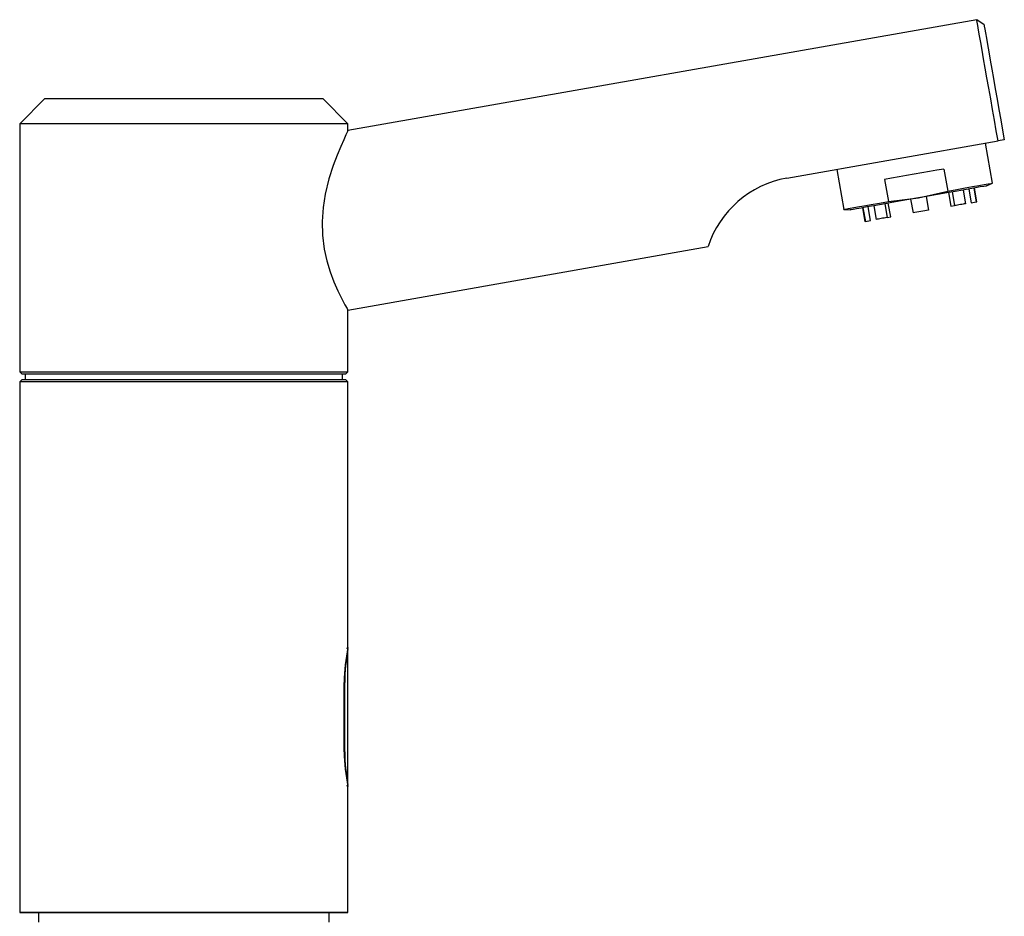
# Model space of a CAD drawing. Extents: x -274 to 274, y -186 to 187.
# Drawn here: x -7 to 148, y 44 to 186 of the extents above; entities that cross this region are included whole.
import ezdxf

# ---------------------------------------------------------------- set-up
doc = ezdxf.new("R2010")
doc.units = 0
doc.header["$MEASUREMENT"] = 0
doc.layers.add('VRSTVA_1', color=7, linetype='CONTINUOUS')

msp = doc.modelspace()

# ---------------------------------------------------------------- linework, layer by layer
at = {"layer": 'VRSTVA_1'}
for points in [[(144.1179, 186.3426), (144.1179, 186.3426), (44.5229, 168.7813), (44.5229, 168.7813)], [(145.2764, 185.5315), (145.2764, 185.5315), (144.1179, 186.3426), (144.1179, 186.3426)], [(-3.4771, 173.8654), (-3.4771, 173.8654), (-7.4771, 169.8654), (-7.4771, 169.8654)], [(-3.4771, 173.8654), (-3.4771, 173.8654), (40.5229, 173.8654), (40.5229, 173.8654)], [(44.5229, 169.8654), (44.5229, 169.8654), (40.5229, 173.8654), (40.5229, 173.8654)], [(-7.4771, 169.8654), (-7.4771, 169.8654), (-7.4771, 130.5654), (-7.4771, 130.5654)], [(44.5229, 169.8654), (44.5229, 169.8654), (-7.4771, 169.8654), (-7.4771, 169.8654)], [(44.5229, 168.7813), (44.5229, 168.7813), (44.5229, 169.8654), (44.5229, 169.8654)], [(114.0206, 161.2348), (114.0206, 161.2348), (147.504, 167.1389), (147.504, 167.1389)], [(148.4889, 167.3125), (148.4889, 167.3125), (147.504, 167.1389), (147.504, 167.1389)], [(146.6021, 160.4486), (146.6021, 160.4486), (145.4852, 166.7829), (145.4852, 166.7829)], [(121.9483, 162.6327), (121.9483, 162.6327), (123.0652, 156.2984), (123.0652, 156.2984)], [(138.933, 162.6828), (138.933, 162.6828), (139.5463, 159.2044), (139.5463, 159.2044)], [(114.0206, 161.2348), (108.1896, 160.2067), (103.4031, 156.0424), (101.578, 150.4098)], [(114.0206, 161.2348), (108.1896, 160.2066), (103.4031, 156.0424), (101.578, 150.4098)], [(129.5076, 161.0209), (129.5076, 161.0209), (130.121, 157.5425), (130.121, 157.5425)], [(134.8802, 158.1096), (134.8802, 158.1096), (139.5463, 159.2044), (139.5463, 159.2044)], [(141.9572, 159.3575), (141.9572, 159.3575), (142.3392, 157.1909), (142.3392, 157.1909)], [(142.8612, 159.5169), (142.8612, 159.5169), (143.2432, 157.3503), (143.2432, 157.3503)], [(143.6575, 159.6573), (143.6575, 159.6573), (144.0396, 157.4907), (144.0396, 157.4907)], [(144.1255, 157.5058), (144.1255, 157.5058), (143.7434, 159.6724), (143.7434, 159.6724)], [(145.6638, 160.011), (145.6638, 160.011), (146.6021, 160.4486), (146.6021, 160.4486)], [(130.121, 157.5425), (130.121, 157.5425), (134.8802, 158.1096), (134.8802, 158.1096)], [(133.6492, 157.8925), (133.6492, 157.8925), (134.0312, 155.726), (134.0312, 155.726)], [(136.1112, 158.3267), (136.1112, 158.3267), (136.4932, 156.1601), (136.4932, 156.1601)], [(139.6532, 158.9512), (139.6532, 158.9512), (140.0352, 156.7846), (140.0352, 156.7846)], [(140.2163, 159.0505), (140.2163, 159.0505), (140.5983, 156.8839), (140.5983, 156.8839)], [(123.0652, 156.2984), (123.0652, 156.2984), (124.0965, 156.2081), (124.0965, 156.2081)], [(126.0169, 156.5468), (126.0169, 156.5468), (126.3989, 154.3802), (126.3989, 154.3802)], [(126.1028, 156.5619), (126.1028, 156.5619), (126.4848, 154.3953), (126.4848, 154.3953)], [(127.2812, 154.5357), (127.2812, 154.5357), (126.8991, 156.7023), (126.8991, 156.7023)], [(127.8032, 156.8617), (127.8032, 156.8617), (128.1852, 154.6951), (128.1852, 154.6951)], [(129.5441, 157.1687), (129.5441, 157.1687), (129.9261, 155.0021), (129.9261, 155.0021)], [(130.4892, 155.1014), (130.4892, 155.1014), (130.1072, 157.268), (130.1072, 157.268)], [(140.0352, 156.7846), (140.0352, 156.7846), (140.5983, 156.8839), (140.5983, 156.8839)], [(143.2432, 157.3503), (143.2432, 157.3503), (144.0396, 157.4907), (144.0396, 157.4907)], [(144.0396, 157.4907), (144.0682, 157.4955), (144.0969, 157.5006), (144.1255, 157.5058)], [(126.4848, 154.3953), (126.4848, 154.3953), (127.2812, 154.5357), (127.2812, 154.5357)], [(129.9261, 155.0021), (129.9261, 155.0021), (130.4892, 155.1014), (130.4892, 155.1014)], [(44.5229, 140.3494), (44.5229, 140.3494), (101.578, 150.4098), (101.578, 150.4098)], [(44.5229, 130.5654), (44.5229, 130.5654), (44.5229, 140.3494), (44.5229, 140.3494)], [(-7.4771, 130.5654), (-7.4771, 130.5654), (-7.0771, 130.1654), (-7.0771, 130.1654)], [(-7.4771, 130.5654), (-7.4771, 130.5654), (44.5229, 130.5654), (44.5229, 130.5654)], [(44.1229, 130.1654), (44.1229, 130.1654), (-7.0771, 130.1654), (-7.0771, 130.1654)], [(-6.6271, 130.1654), (-6.6271, 130.1654), (-6.6271, 129.3654), (-6.6271, 129.3654)], [(43.6729, 129.3654), (43.6729, 129.3654), (43.6729, 130.1654), (43.6729, 130.1654)], [(44.1229, 130.1654), (44.1229, 130.1654), (44.5229, 130.5654), (44.5229, 130.5654)], [(-7.0771, 129.3654), (-7.0771, 129.3654), (-7.4771, 128.9654), (-7.4771, 128.9654)], [(-7.4771, 128.9654), (-7.4771, 128.9654), (-7.4771, 44.9654), (-7.4771, 44.9654)], [(44.5229, 128.9654), (44.5229, 128.9654), (-7.4771, 128.9654), (-7.4771, 128.9654)], [(-7.0771, 129.3654), (-7.0771, 129.3654), (44.1229, 129.3654), (44.1229, 129.3654)], [(44.5229, 128.9654), (44.5229, 128.9654), (44.1229, 129.3654), (44.1229, 129.3654)], [(44.5229, 86.8654), (44.5229, 86.8654), (44.5229, 128.9654), (44.5229, 128.9654)], [(44.5229, 86.8654), (44.1374, 85.0573), (43.9402, 83.2141), (43.9345, 81.3654)], [(44.5229, 86.5671), (44.1908, 84.853), (44.0219, 83.1113), (44.0182, 81.3654)], [(44.5229, 86.5671), (44.5229, 86.6775), (44.4334, 86.7671), (44.3229, 86.7671)], [(44.5229, 65.1624), (44.5229, 65.1624), (44.5229, 86.5684), (44.5229, 86.5684)], [(43.9345, 70.3654), (43.9345, 70.3654), (43.9345, 81.3654), (43.9345, 81.3654)], [(44.0182, 70.3654), (44.0182, 70.3654), (44.0182, 81.3654), (44.0182, 81.3654)], [(43.9345, 70.3654), (43.9389, 68.5166), (44.1361, 66.6733), (44.5229, 64.8654)], [(44.0182, 70.3654), (44.0218, 68.6194), (44.1908, 66.8777), (44.5229, 65.1636)], [(44.3229, 64.9636), (44.4334, 64.9637), (44.5229, 65.0532), (44.5229, 65.1636)], [(44.5229, 44.9654), (44.5229, 44.9654), (44.5229, 64.8654), (44.5229, 64.8654)], [(-7.4771, 44.9654), (-7.4771, 44.9654), (-7.3771, 44.8654), (-7.3771, 44.8654)], [(-7.4771, 44.9654), (-7.4771, 44.9654), (44.5229, 44.9654), (44.5229, 44.9654)], [(44.4229, 44.8654), (44.4229, 44.8654), (-7.3771, 44.8654), (-7.3771, 44.8654)], [(-4.4771, 44.8654), (-4.4771, 44.8654), (-4.4771, 43.3654), (-4.4771, 43.3654)], [(41.5229, 43.3654), (41.5229, 43.3654), (41.5229, 44.8654), (41.5229, 44.8654)], [(44.4229, 44.8654), (44.4229, 44.8654), (44.5229, 44.9654), (44.5229, 44.9654)]]:
    msp.add_open_spline(points, degree=3, dxfattribs=at)
for points, knots in [([(147.504, 167.1389), (147.504, 167.1389), (147.2216, 168.7408), (147.2216, 168.7408), (147.2216, 168.7408), (147.2216, 168.7408), (146.9289, 170.4007), (146.9289, 170.4007), (146.9289, 170.4007), (146.9289, 170.4007), (146.6304, 172.0934), (146.6304, 172.0934), (146.6304, 172.0934), (146.6304, 172.0934), (146.3307, 173.7931), (146.3307, 173.7931), (146.3307, 173.7931), (146.3307, 173.7931), (146.0343, 175.474), (146.0343, 175.474), (146.0343, 175.474), (146.0343, 175.474), (145.7458, 177.1105), (145.7458, 177.1105), (145.7458, 177.1105), (145.7458, 177.1105), (145.4694, 178.6777), (145.4694, 178.6777), (145.4694, 178.6777), (145.4694, 178.6777), (145.2095, 180.1518), (145.2095, 180.1518), (145.2095, 180.1518), (145.2095, 180.1518), (144.97, 181.5103), (144.97, 181.5103), (144.97, 181.5103), (144.97, 181.5103), (144.7544, 182.7326), (144.7544, 182.7326), (144.7544, 182.7326), (144.7544, 182.7326), (144.5662, 183.8002), (144.5662, 183.8002), (144.5662, 183.8002), (144.5662, 183.8002), (144.4081, 184.6967), (144.4081, 184.6967), (144.4081, 184.6967), (144.4081, 184.6967), (144.2826, 185.4085), (144.2826, 185.4085), (144.2826, 185.4085), (144.2826, 185.4085), (144.1916, 185.9248), (144.1916, 185.9248), (144.1916, 185.9248), (144.1916, 185.9248), (144.1364, 186.2378), (144.1364, 186.2378), (144.1364, 186.2378), (144.1364, 186.2378), (144.1179, 186.3426), (144.1179, 186.3426)], [0, 0, 0, 0, 0.05882353, 0.05882353, 0.05882353, 0.05882353, 0.11764706, 0.11764706, 0.11764706, 0.11764706, 0.17647059, 0.17647059, 0.17647059, 0.17647059, 0.23529412, 0.23529412, 0.23529412, 0.23529412, 0.29411765, 0.29411765, 0.29411765, 0.29411765, 0.35294118, 0.35294118, 0.35294118, 0.35294118, 0.41176471, 0.41176471, 0.41176471, 0.41176471, 0.47058824, 0.47058824, 0.47058824, 0.47058824, 0.52941176, 0.52941176, 0.52941176, 0.52941176, 0.58823529, 0.58823529, 0.58823529, 0.58823529, 0.64705882, 0.64705882, 0.64705882, 0.64705882, 0.70588235, 0.70588235, 0.70588235, 0.70588235, 0.76470588, 0.76470588, 0.76470588, 0.76470588, 0.82352941, 0.82352941, 0.82352941, 0.82352941, 0.88235294, 0.88235294, 0.88235294, 0.88235294, 1, 1, 1, 1]), ([(145.2764, 185.5315), (145.2764, 185.5315), (145.2811, 185.5046), (145.2811, 185.5046), (145.2811, 185.5046), (145.2811, 185.5046), (145.3188, 185.2906), (145.3188, 185.2906), (145.3188, 185.2906), (145.3188, 185.2906), (145.3937, 184.8661), (145.3937, 184.8661), (145.3937, 184.8661), (145.3937, 184.8661), (145.5044, 184.2383), (145.5044, 184.2383), (145.5044, 184.2383), (145.5044, 184.2383), (145.6491, 183.4177), (145.6491, 183.4177), (145.6491, 183.4177), (145.6491, 183.4177), (145.8254, 182.418), (145.8254, 182.418), (145.8254, 182.418), (145.8254, 182.418), (146.0302, 181.2559), (146.0302, 181.2559), (146.0302, 181.2559), (146.0302, 181.2559), (146.2603, 179.951), (146.2603, 179.951), (146.2603, 179.951), (146.2603, 179.951), (146.5118, 178.5252), (146.5118, 178.5252), (146.5118, 178.5252), (146.5118, 178.5252), (146.7803, 177.0022), (146.7803, 177.0022), (146.7803, 177.0022), (146.7803, 177.0022), (147.0615, 175.4076), (147.0615, 175.4076), (147.0615, 175.4076), (147.0615, 175.4076), (147.3505, 173.7682), (147.3505, 173.7682), (147.3505, 173.7682), (147.3505, 173.7682), (147.6427, 172.1113), (147.6427, 172.1113), (147.6427, 172.1113), (147.6427, 172.1113), (147.933, 170.4648), (147.933, 170.4648), (147.933, 170.4648), (147.933, 170.4648), (148.2167, 168.8562), (148.2167, 168.8562), (148.2167, 168.8562), (148.2167, 168.8562), (148.4889, 167.3125), (148.4889, 167.3125)], [0, 0, 0, 0, 0.05882353, 0.05882353, 0.05882353, 0.05882353, 0.11764706, 0.11764706, 0.11764706, 0.11764706, 0.17647059, 0.17647059, 0.17647059, 0.17647059, 0.23529412, 0.23529412, 0.23529412, 0.23529412, 0.29411765, 0.29411765, 0.29411765, 0.29411765, 0.35294118, 0.35294118, 0.35294118, 0.35294118, 0.41176471, 0.41176471, 0.41176471, 0.41176471, 0.47058824, 0.47058824, 0.47058824, 0.47058824, 0.52941176, 0.52941176, 0.52941176, 0.52941176, 0.58823529, 0.58823529, 0.58823529, 0.58823529, 0.64705882, 0.64705882, 0.64705882, 0.64705882, 0.70588235, 0.70588235, 0.70588235, 0.70588235, 0.76470588, 0.76470588, 0.76470588, 0.76470588, 0.82352941, 0.82352941, 0.82352941, 0.82352941, 0.88235294, 0.88235294, 0.88235294, 0.88235294, 1, 1, 1, 1]), ([(44.5229, 168.7813), (44.5229, 168.7813), (44.4434, 168.6169), (44.4434, 168.6169), (44.4434, 168.6169), (44.4434, 168.6169), (44.2036, 168.1135), (44.2036, 168.1135), (44.2036, 168.1135), (44.2036, 168.1135), (43.8425, 167.333), (43.8425, 167.333), (43.8425, 167.333), (43.8425, 167.333), (43.3735, 166.2719), (43.3735, 166.2719), (43.3735, 166.2719), (43.3735, 166.2719), (42.8032, 164.8894), (42.8032, 164.8894), (42.8032, 164.8894), (42.8032, 164.8894), (42.193, 163.2523), (42.193, 163.2523), (42.193, 163.2523), (42.193, 163.2523), (41.5164, 161.1216), (41.5164, 161.1216), (41.5164, 161.1216), (41.5164, 161.1216), (40.9306, 158.7061), (40.9306, 158.7061), (40.9306, 158.7061), (40.9306, 158.7061), (40.597, 156.6104), (40.597, 156.6104), (40.597, 156.6104), (40.597, 156.6104), (40.4381, 154.3786), (40.4381, 154.3786), (40.4381, 154.3786), (40.4381, 154.3786), (40.4934, 152.1859), (40.4934, 152.1859), (40.4934, 152.1859), (40.4934, 152.1859), (40.7709, 149.9747), (40.7709, 149.9747), (40.7709, 149.9747), (40.7709, 149.9747), (41.1714, 148.1452), (41.1714, 148.1452), (41.1714, 148.1452), (41.1714, 148.1452), (41.69, 146.4188), (41.69, 146.4188), (41.69, 146.4188), (41.69, 146.4188), (42.2919, 144.8122), (42.2919, 144.8122), (42.2919, 144.8122), (42.2919, 144.8122), (42.9151, 143.3937), (42.9151, 143.3937), (42.9151, 143.3937), (42.9151, 143.3937), (43.5333, 142.1416), (43.5333, 142.1416), (43.5333, 142.1416), (43.5333, 142.1416), (44.049, 141.1808), (44.049, 141.1808), (44.049, 141.1808), (44.049, 141.1808), (44.3834, 140.5896), (44.3834, 140.5896), (44.3834, 140.5896), (44.3834, 140.5896), (44.5214, 140.3519), (44.5214, 140.3519), (44.5214, 140.3519), (44.5214, 140.3519), (44.5126, 140.3671), (44.5126, 140.3671)], [0, 0, 0, 0, 0.04545455, 0.04545455, 0.04545455, 0.04545455, 0.09090909, 0.09090909, 0.09090909, 0.09090909, 0.13636364, 0.13636364, 0.13636364, 0.13636364, 0.18181818, 0.18181818, 0.18181818, 0.18181818, 0.22727273, 0.22727273, 0.22727273, 0.22727273, 0.27272727, 0.27272727, 0.27272727, 0.27272727, 0.31818182, 0.31818182, 0.31818182, 0.31818182, 0.36363636, 0.36363636, 0.36363636, 0.36363636, 0.40909091, 0.40909091, 0.40909091, 0.40909091, 0.45454545, 0.45454545, 0.45454545, 0.45454545, 0.5, 0.5, 0.5, 0.5, 0.54545455, 0.54545455, 0.54545455, 0.54545455, 0.59090909, 0.59090909, 0.59090909, 0.59090909, 0.63636364, 0.63636364, 0.63636364, 0.63636364, 0.68181818, 0.68181818, 0.68181818, 0.68181818, 0.72727273, 0.72727273, 0.72727273, 0.72727273, 0.77272727, 0.77272727, 0.77272727, 0.77272727, 0.81818182, 0.81818182, 0.81818182, 0.81818182, 0.86363636, 0.86363636, 0.86363636, 0.86363636, 0.90909091, 0.90909091, 0.90909091, 0.90909091, 1, 1, 1, 1]), ([(138.933, 162.6828), (138.933, 162.6828), (137.7993, 162.4829), (137.7993, 162.4829), (137.7993, 162.4829), (137.7993, 162.4829), (136.6276, 162.2763), (136.6276, 162.2763), (136.6276, 162.2763), (136.6276, 162.2763), (135.4303, 162.0652), (135.4303, 162.0652), (135.4303, 162.0652), (135.4303, 162.0652), (134.2203, 161.8519), (134.2203, 161.8519), (134.2203, 161.8519), (134.2203, 161.8519), (133.0103, 161.6385), (133.0103, 161.6385), (133.0103, 161.6385), (133.0103, 161.6385), (131.8131, 161.4274), (131.8131, 161.4274), (131.8131, 161.4274), (131.8131, 161.4274), (130.6414, 161.2208), (130.6414, 161.2208), (130.6414, 161.2208), (130.6414, 161.2208), (129.5076, 161.0209), (129.5076, 161.0209)], [0, 0, 0, 0, 0.11111111, 0.11111111, 0.11111111, 0.11111111, 0.22222222, 0.22222222, 0.22222222, 0.22222222, 0.33333333, 0.33333333, 0.33333333, 0.33333333, 0.44444444, 0.44444444, 0.44444444, 0.44444444, 0.55555556, 0.55555556, 0.55555556, 0.55555556, 0.66666667, 0.66666667, 0.66666667, 0.66666667, 0.77777778, 0.77777778, 0.77777778, 0.77777778, 1, 1, 1, 1]), ([(145.6638, 160.011), (145.6638, 160.011), (145.5541, 159.9917), (145.5541, 159.9917), (145.5541, 159.9917), (145.5541, 159.9917), (145.227, 159.934), (145.227, 159.934), (145.227, 159.934), (145.227, 159.934), (144.6893, 159.8392), (144.6893, 159.8392), (144.6893, 159.8392), (144.6893, 159.8392), (143.952, 159.7092), (143.952, 159.7092), (143.952, 159.7092), (143.952, 159.7092), (143.0299, 159.5466), (143.0299, 159.5466), (143.0299, 159.5466), (143.0299, 159.5466), (141.942, 159.3548), (141.942, 159.3548), (141.942, 159.3548), (141.942, 159.3548), (140.7103, 159.1376), (140.7103, 159.1376), (140.7103, 159.1376), (140.7103, 159.1376), (139.3599, 158.8995), (139.3599, 158.8995), (139.3599, 158.8995), (139.3599, 158.8995), (137.9183, 158.6453), (137.9183, 158.6453), (137.9183, 158.6453), (137.9183, 158.6453), (136.4148, 158.3802), (136.4148, 158.3802), (136.4148, 158.3802), (136.4148, 158.3802), (134.8802, 158.1096), (134.8802, 158.1096)], [0, 0, 0, 0, 0.08333333, 0.08333333, 0.08333333, 0.08333333, 0.16666667, 0.16666667, 0.16666667, 0.16666667, 0.25, 0.25, 0.25, 0.25, 0.33333333, 0.33333333, 0.33333333, 0.33333333, 0.41666667, 0.41666667, 0.41666667, 0.41666667, 0.5, 0.5, 0.5, 0.5, 0.58333333, 0.58333333, 0.58333333, 0.58333333, 0.66666667, 0.66666667, 0.66666667, 0.66666667, 0.75, 0.75, 0.75, 0.75, 0.83333333, 0.83333333, 0.83333333, 0.83333333, 1, 1, 1, 1]), ([(139.5463, 159.2044), (139.5463, 159.2044), (140.9682, 159.4551), (140.9682, 159.4551), (140.9682, 159.4551), (140.9682, 159.4551), (142.2762, 159.6858), (142.2762, 159.6858), (142.2762, 159.6858), (142.2762, 159.6858), (143.4461, 159.8921), (143.4461, 159.8921), (143.4461, 159.8921), (143.4461, 159.8921), (144.4562, 160.0702), (144.4562, 160.0702), (144.4562, 160.0702), (144.4562, 160.0702), (145.2877, 160.2168), (145.2877, 160.2168), (145.2877, 160.2168), (145.2877, 160.2168), (145.9252, 160.3292), (145.9252, 160.3292), (145.9252, 160.3292), (145.9252, 160.3292), (146.3569, 160.4053), (146.3569, 160.4053), (146.3569, 160.4053), (146.3569, 160.4053), (146.5748, 160.4437), (146.5748, 160.4437), (146.5748, 160.4437), (146.5748, 160.4437), (146.6021, 160.4486), (146.6021, 160.4486)], [0, 0, 0, 0, 0.1, 0.1, 0.1, 0.1, 0.2, 0.2, 0.2, 0.2, 0.3, 0.3, 0.3, 0.3, 0.4, 0.4, 0.4, 0.4, 0.5, 0.5, 0.5, 0.5, 0.6, 0.6, 0.6, 0.6, 0.7, 0.7, 0.7, 0.7, 0.8, 0.8, 0.8, 0.8, 1, 1, 1, 1]), ([(123.0652, 156.2984), (123.0652, 156.2984), (123.0925, 156.3032), (123.0925, 156.3032), (123.0925, 156.3032), (123.0925, 156.3032), (123.3104, 156.3416), (123.3104, 156.3416), (123.3104, 156.3416), (123.3104, 156.3416), (123.7421, 156.4177), (123.7421, 156.4177), (123.7421, 156.4177), (123.7421, 156.4177), (124.3796, 156.5301), (124.3796, 156.5301), (124.3796, 156.5301), (124.3796, 156.5301), (125.2111, 156.6768), (125.2111, 156.6768), (125.2111, 156.6768), (125.2111, 156.6768), (126.2212, 156.8549), (126.2212, 156.8549), (126.2212, 156.8549), (126.2212, 156.8549), (127.3911, 157.0612), (127.3911, 157.0612), (127.3911, 157.0612), (127.3911, 157.0612), (128.6991, 157.2918), (128.6991, 157.2918), (128.6991, 157.2918), (128.6991, 157.2918), (130.121, 157.5425), (130.121, 157.5425)], [0, 0, 0, 0, 0.1, 0.1, 0.1, 0.1, 0.2, 0.2, 0.2, 0.2, 0.3, 0.3, 0.3, 0.3, 0.4, 0.4, 0.4, 0.4, 0.5, 0.5, 0.5, 0.5, 0.6, 0.6, 0.6, 0.6, 0.7, 0.7, 0.7, 0.7, 0.8, 0.8, 0.8, 0.8, 1, 1, 1, 1]), ([(134.8802, 158.1096), (134.8802, 158.1096), (133.3455, 157.839), (133.3455, 157.839), (133.3455, 157.839), (133.3455, 157.839), (131.8421, 157.5739), (131.8421, 157.5739), (131.8421, 157.5739), (131.8421, 157.5739), (130.4005, 157.3197), (130.4005, 157.3197), (130.4005, 157.3197), (130.4005, 157.3197), (129.0501, 157.0816), (129.0501, 157.0816), (129.0501, 157.0816), (129.0501, 157.0816), (127.8184, 156.8644), (127.8184, 156.8644), (127.8184, 156.8644), (127.8184, 156.8644), (126.7304, 156.6726), (126.7304, 156.6726), (126.7304, 156.6726), (126.7304, 156.6726), (125.8084, 156.51), (125.8084, 156.51), (125.8084, 156.51), (125.8084, 156.51), (125.071, 156.38), (125.071, 156.38), (125.071, 156.38), (125.071, 156.38), (124.5333, 156.2852), (124.5333, 156.2852), (124.5333, 156.2852), (124.5333, 156.2852), (124.2063, 156.2275), (124.2063, 156.2275), (124.2063, 156.2275), (124.2063, 156.2275), (124.0965, 156.2081), (124.0965, 156.2081)], [0, 0, 0, 0, 0.08333333, 0.08333333, 0.08333333, 0.08333333, 0.16666667, 0.16666667, 0.16666667, 0.16666667, 0.25, 0.25, 0.25, 0.25, 0.33333333, 0.33333333, 0.33333333, 0.33333333, 0.41666667, 0.41666667, 0.41666667, 0.41666667, 0.5, 0.5, 0.5, 0.5, 0.58333333, 0.58333333, 0.58333333, 0.58333333, 0.66666667, 0.66666667, 0.66666667, 0.66666667, 0.75, 0.75, 0.75, 0.75, 0.83333333, 0.83333333, 0.83333333, 0.83333333, 1, 1, 1, 1]), ([(136.4932, 156.1601), (136.4932, 156.1601), (136.1868, 156.106), (136.1868, 156.106), (136.1868, 156.106), (136.1868, 156.106), (135.8792, 156.0518), (135.8792, 156.0518), (135.8792, 156.0518), (135.8792, 156.0518), (135.5709, 155.9974), (135.5709, 155.9974), (135.5709, 155.9974), (135.5709, 155.9974), (135.2622, 155.943), (135.2622, 155.943), (135.2622, 155.943), (135.2622, 155.943), (134.9535, 155.8886), (134.9535, 155.8886), (134.9535, 155.8886), (134.9535, 155.8886), (134.6452, 155.8342), (134.6452, 155.8342), (134.6452, 155.8342), (134.6452, 155.8342), (134.3376, 155.78), (134.3376, 155.78), (134.3376, 155.78), (134.3376, 155.78), (134.0312, 155.726), (134.0312, 155.726)], [0, 0, 0, 0, 0.11111111, 0.11111111, 0.11111111, 0.11111111, 0.22222222, 0.22222222, 0.22222222, 0.22222222, 0.33333333, 0.33333333, 0.33333333, 0.33333333, 0.44444444, 0.44444444, 0.44444444, 0.44444444, 0.55555556, 0.55555556, 0.55555556, 0.55555556, 0.66666667, 0.66666667, 0.66666667, 0.66666667, 0.77777778, 0.77777778, 0.77777778, 0.77777778, 1, 1, 1, 1]), ([(142.3392, 157.1909), (142.3392, 157.1909), (142.1491, 157.1574), (142.1491, 157.1574), (142.1491, 157.1574), (142.1491, 157.1574), (141.9506, 157.1224), (141.9506, 157.1224), (141.9506, 157.1224), (141.9506, 157.1224), (141.744, 157.0859), (141.744, 157.0859), (141.744, 157.0859), (141.744, 157.0859), (141.5295, 157.0481), (141.5295, 157.0481), (141.5295, 157.0481), (141.5295, 157.0481), (141.3074, 157.0089), (141.3074, 157.0089), (141.3074, 157.0089), (141.3074, 157.0089), (141.078, 156.9685), (141.078, 156.9685), (141.078, 156.9685), (141.078, 156.9685), (140.8415, 156.9268), (140.8415, 156.9268), (140.8415, 156.9268), (140.8415, 156.9268), (140.5983, 156.8839), (140.5983, 156.8839)], [0, 0, 0, 0, 0.11111111, 0.11111111, 0.11111111, 0.11111111, 0.22222222, 0.22222222, 0.22222222, 0.22222222, 0.33333333, 0.33333333, 0.33333333, 0.33333333, 0.44444444, 0.44444444, 0.44444444, 0.44444444, 0.55555556, 0.55555556, 0.55555556, 0.55555556, 0.66666667, 0.66666667, 0.66666667, 0.66666667, 0.77777778, 0.77777778, 0.77777778, 0.77777778, 1, 1, 1, 1]), ([(129.9261, 155.0021), (129.9261, 155.0021), (129.6829, 154.9592), (129.6829, 154.9592), (129.6829, 154.9592), (129.6829, 154.9592), (129.4464, 154.9175), (129.4464, 154.9175), (129.4464, 154.9175), (129.4464, 154.9175), (129.217, 154.8771), (129.217, 154.8771), (129.217, 154.8771), (129.217, 154.8771), (128.9949, 154.8379), (128.9949, 154.8379), (128.9949, 154.8379), (128.9949, 154.8379), (128.7804, 154.8001), (128.7804, 154.8001), (128.7804, 154.8001), (128.7804, 154.8001), (128.5738, 154.7637), (128.5738, 154.7637), (128.5738, 154.7637), (128.5738, 154.7637), (128.3753, 154.7287), (128.3753, 154.7287), (128.3753, 154.7287), (128.3753, 154.7287), (128.1852, 154.6951), (128.1852, 154.6951)], [0, 0, 0, 0, 0.11111111, 0.11111111, 0.11111111, 0.11111111, 0.22222222, 0.22222222, 0.22222222, 0.22222222, 0.33333333, 0.33333333, 0.33333333, 0.33333333, 0.44444444, 0.44444444, 0.44444444, 0.44444444, 0.55555556, 0.55555556, 0.55555556, 0.55555556, 0.66666667, 0.66666667, 0.66666667, 0.66666667, 0.77777778, 0.77777778, 0.77777778, 0.77777778, 1, 1, 1, 1]), ([(126.4848, 154.3953), (126.4848, 154.3953), (126.4473, 154.3887), (126.4473, 154.3887), (126.4473, 154.3887), (126.4473, 154.3887), (126.4204, 154.384), (126.4204, 154.384), (126.4204, 154.384), (126.4204, 154.384), (126.4043, 154.3811), (126.4043, 154.3811), (126.4043, 154.3811), (126.4043, 154.3811), (126.3989, 154.3802), (126.3989, 154.3802)], [0, 0, 0, 0, 0.2, 0.2, 0.2, 0.2, 0.4, 0.4, 0.4, 0.4, 0.6, 0.6, 0.6, 0.6, 1, 1, 1, 1])]:
    msp.add_open_spline(points, degree=3, knots=knots, dxfattribs=at)

doc.saveas('drawing.dxf')
